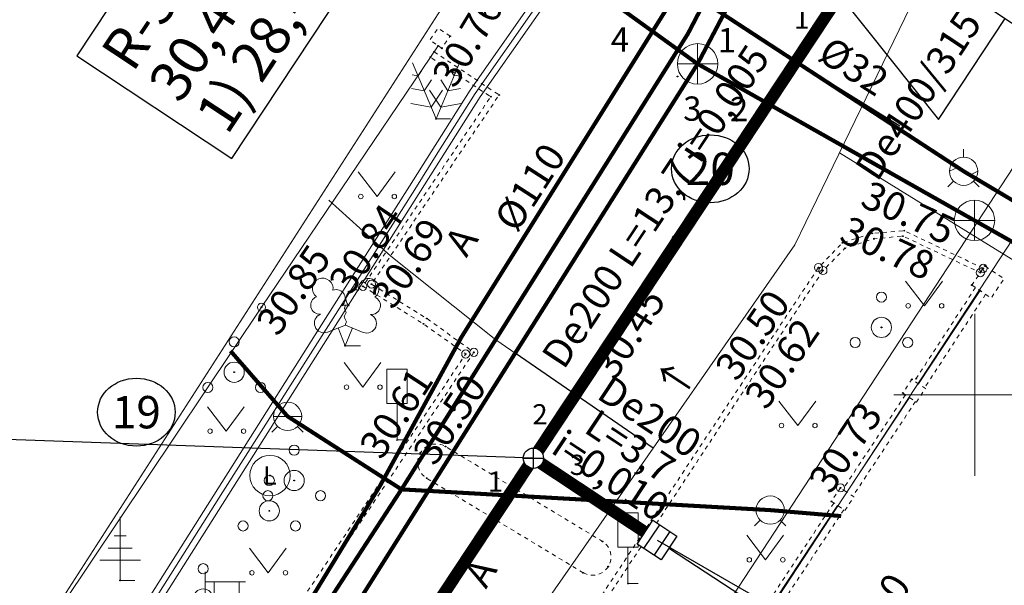
# Model space of a CAD drawing. Units: metres. Extents: x 0 to 532014, y 0 to 6587846.
# Drawn here: x 531676 to 531701, y 6587595 to 6587609 of the extents above; entities that cross this region are included whole.
import ezdxf
from ezdxf import colors
from ezdxf.entities.mleader import LeaderData, LeaderLine
from ezdxf.enums import TextEntityAlignment as Align
from ezdxf.math import Vec2, Vec3

# ---------------------------------------------------------------- set-up
doc = ezdxf.new("R2010")
doc.units = ezdxf.units.M
doc.header["$MEASUREMENT"] = 0
doc.set_wipeout_variables(frame=1)
for name, pattern in [('xref-geo$0$AAREKIVI', [0.02001, 0.01, -1e-05, 0.01]), ('xref-geo$0$MYYR', [0.02001, 0.01, -1e-05, 0.01]), ('xref-geo$0$RAJATISP', [0.02001, 0.01, -1e-05, 0.01])]:
    doc.linetypes.add(name, pattern=pattern)
for name, color, linetype in [('0_xref-id', 7, 'Continuous'), ('VKT_GTRASS', 7, 'Continuous'), ('VKT_KTRASS', 7, 'Continuous'), ('VKT_Sademevee kanalisatsioon infotabel', 96, 'Continuous'), ('VKT_Sademevee kanalisatsioon infotekst', 252, 'Continuous'), ('VKT_Sademevee kanalisatsioon nummerdus', 7, 'Continuous'), ('VKT_Sademevee kanalisatsioon sõlmed', 7, 'Continuous'), ('VKT_SadeProj1', 96, 'Continuous'), ('VKT_SIKAABEL', 7, 'Continuous'), ('VKT_VTRASS', 7, 'Continuous'), ('xref-geo$0$KAEVUNR', 252, 'Continuous'), ('xref-geo$0$mootmpunkt', 252, 'Continuous'), ('xref-geo$0$TORUNR', 252, 'Continuous')]:
    doc.layers.add(name, color=color, linetype=linetype)
for name, color, linetype, lineweight in [('xref-geo$0$AED', 252, 'Continuous', 9), ('xref-geo$0$GKAEV', 252, 'Continuous', 9), ('xref-geo$0$GTRASS', 252, 'Continuous', 9), ('xref-geo$0$HALJASTUS', 252, 'Continuous', 9), ('xref-geo$0$KAEV', 252, 'Continuous', 0), ('xref-geo$0$KKAEV', 252, 'Continuous', 9), ('xref-geo$0$korgus-EH2000', 252, 'Continuous', 0), ('xref-geo$0$KTRASS', 252, 'Continuous', 9), ('xref-geo$0$LIIKLUS', 252, 'Continuous', 9), ('xref-geo$0$MPKAABEL', 252, 'Continuous', 9), ('xref-geo$0$MPOHULIIN', 252, 'Continuous', 9), ('xref-geo$0$PIIR', 32, 'Continuous', 9), ('xref-geo$0$POST', 252, 'Continuous', 9), ('xref-geo$0$PUU', 252, 'Continuous', 9), ('xref-geo$0$RAJATIS', 252, 'Continuous', 9), ('xref-geo$0$SITRASS', 252, 'Continuous', 9), ('xref-geo$0$TEE', 252, 'Continuous', 9), ('xref-geo$0$VKAEV', 252, 'Continuous', 9), ('xref-geo$0$VORK', 252, 'Continuous', 9), ('xref-geo$0$VTRASS', 252, 'Continuous', 9)]:
    doc.layers.add(name, color=color, linetype=linetype, lineweight=lineweight)
doc.styles.add('Infotabel', font='arial.ttf', dxfattribs={"height": 1})
doc.styles.add('Nummerdus', font='tahoma.ttf', dxfattribs={"height": 0.5})
doc.styles.add('ROMANS', font='romans.shx', dxfattribs={"height": 1})
doc.styles.get("Standard").update_dxf_attribs({"font": 'arial.ttf'})
doc.styles.add('Torud', font='tahoma.ttf', dxfattribs={"height": 0.7})
doc.styles.add('VKTInfotabel', font='arial.ttf', dxfattribs={"height": 1})
doc.styles.add('VKTInfotabelTähis', font='arial.ttf', dxfattribs={"height": 1})
doc.styles.add('xref-geo$0$italic', font='italic.shx')
doc.styles.add('xref-geo$0$romanc', font='romanc.shx')
doc.styles.add('xref-geo$0$romans', font='romans.shx')
doc.linetypes.add('-G-', pattern='A,10,-1.5,["G",ROMANS,S=1.4,R=0,X=-0.7,Y=-0.7],-1.5,10,-3', length=26)
doc.linetypes.add('-K-', pattern='A,10,-1.5,["K",ROMANS,S=1.4,R=0,X=-0.7,Y=-0.7],-1.5,10,-3', length=26)
doc.linetypes.add('-V-', pattern='A,10,-1.5,["V",ROMANS,S=1.4,R=0,X=-0.7,Y=-0.7],-1.5,10,-3', length=26)
doc.linetypes.add('Kanal2', pattern='A,3.4,-0.4,["K2",Standard,S=0.5,R=0,X=-0.1,Y=-0.25],-1.2', length=5)
doc.linetypes.add('SI_KBL', pattern='A,8,-2,4,[132,mkm.shx,S=0.5,R=0,X=0,Y=0],4,-2', length=20)
doc.linetypes.add('xref-geo$0$-G-', pattern='A,10,-1.5,["G",xref-geo$0$romans,S=1.4,R=0,X=-0.7,Y=-0.7],-1.5,10,-3', length=26)
doc.linetypes.add('xref-geo$0$-K-', pattern='A,10,-1.5,["K",xref-geo$0$romans,S=1.4,R=0,X=-0.7,Y=-0.7],-1.5,10,-3', length=26)
doc.linetypes.add('xref-geo$0$-V-', pattern='A,10,-1.5,["V",xref-geo$0$romans,S=1.4,R=0,X=-0.7,Y=-0.7],-1.5,10,-3', length=26)
doc.linetypes.add('xref-geo$0$LA_AED', pattern='A,2.5,[136,ltypeshp.shx,S=0.8,R=0,X=0,Y=0],2.5', length=5)
doc.linetypes.add('xref-geo$0$MP_KBL', pattern='A,8,-2,[138,ltypeshp.shx,S=1,R=0,X=0,Y=0],6,[138,ltypeshp.shx,S=1,R=180,X=0,Y=0],-2', length=18)
doc.linetypes.add('xref-geo$0$MP_OHL', pattern='A,10,[138,ltypeshp.shx,S=1,R=0,X=0,Y=0],6,[138,ltypeshp.shx,S=1,R=180,X=0,Y=0],15', length=31)
doc.linetypes.add('xref-geo$0$SI_KBL', pattern='A,8,-2,4,[132,ltypeshp.shx,S=0.5,R=0,X=0,Y=0],4,-2', length=20)

# ---------------------------------------------------------------- blocks, each defined once
blk = doc.blocks.new('xref-geo$0$KAKAEV')
at = {"color": 0, "linetype": 'Continuous'}
for p, q in [((0, -1), (0, 1)), ((-1, 0), (1, 0))]:
    blk.add_line(p, q, dxfattribs=at)
blk.add_circle((0, 0), 1, dxfattribs=at)
blk = doc.blocks.new('xref-geo$0$MAND2')
at = {"color": 0, "linetype": 'Continuous'}
for p, q in [((-1.165, 2.765), (0, 0)), ((1.165, 2.765), (0, 0)), ((-0.893, 2.12), (-1.187, 2.176)), ((-0.728, 2.369), (-0.893, 2.12)), ((0.893, 2.12), (0.728, 2.369)), ((1.187, 2.176), (0.893, 2.12)), ((-0.582, 1.382), (-1.212, 1.503)), ((-0.229, 1.917), (-0.582, 1.382)), ((0.582, 1.382), (0.229, 1.917)), ((1.212, 1.503), (0.582, 1.382)), ((-0.324, 1.416), (0.238, 0.565)), ((-0.238, 0.565), (0.324, 1.416)), ((-1.24, 0.757), (-0.238, 0.565)), ((0.238, 0.565), (1.24, 0.757)), ((0.72, 0), (0, 0))]:
    blk.add_line(p, q, dxfattribs=at)
blk = doc.blocks.new('xref-geo$0$VAPOST')
at = {"color": 0, "linetype": 'Continuous'}
for p, q in [((0, 0.5), (0, 4.5)), ((0, 4), (2, 4)), ((0.453, 3.358), (0.453, 4)), ((1.679, 3.358), (1.679, 4))]:
    blk.add_line(p, q, dxfattribs=at)
blk.add_arc((1.066, 3.358), 0.613, 180, 0, dxfattribs=at)
blk = doc.blocks.new('xref-geo$0$OKASP1')
at = {"color": 0, "linetype": 'Continuous'}
for p, q in [((0, 0), (0, 3.15)), ((0.3, 2.2), (-0.3, 2.2)), ((0.6, 1.6), (-0.6, 1.6)), ((1, 1), (-1, 1)), ((0.72, 0), (0, 0))]:
    blk.add_line(p, q, dxfattribs=at)
blk = doc.blocks.new('xref-geo$0$PQQSAS')
at = {"color": 0, "linetype": 'Continuous'}
for centre, radius in [((0, 1.5), 0.25), ((0, 0), 0.5), ((-1.3, -0.75), 0.25), ((1.3, -0.75), 0.25)]:
    blk.add_circle(centre, radius, dxfattribs=at)
blk = doc.blocks.new('xref-geo$0$VESIIB')
at = {"color": 0, "linetype": 'Continuous'}
for p, q in [((-0.7, 0), (0.7, 0)), ((-0.495, -0.495), (-0.774, -0.774)), ((0.495, -0.495), (0.774, -0.774))]:
    blk.add_line(p, q, dxfattribs=at)
blk.add_circle((0, 0), 0.7, dxfattribs=at)
blk = doc.blocks.new('xref-geo$0$LIIKLM')
at = {"color": 0, "linetype": 'Continuous', "flags": 128}
for points in [[(-0.5, 3.5), (-0.5, 1.8)], [(0.5, 3.5), (-0.5, 3.5)], [(0.5, 3.5), (0.5, 1.8)], [(0.5, 1.8), (-0.5, 1.8)], [(0, 1.8), (0, 0)], [(0.5, 0), (0, 0)]]:
    blk.add_lwpolyline(points, dxfattribs=at)
blk = doc.blocks.new('xref-geo$0$LEHTP2')
at = {"color": 0, "linetype": 'Continuous'}
for p, q in [((-0.88, 0.67), (0.01, 1.02)), ((0.01, 1.02), (0.89, 0.66)), ((0, 0), (-0.35, 0.88)), ((0, 0), (0.36, 0.88)), ((0.76, 0), (0, 0))]:
    blk.add_line(p, q, dxfattribs=at)
at = {"color": 0, "linetype": 'Continuous', "flags": 128}
blk.add_lwpolyline([(0.01, 2.01), (-0.03, 1.86), (-0.03, 1.82), (-0.01, 1.76), (0.03, 1.69), (0.04, 1.65), (0.01, 1.58), (-0.04, 1.48), (-0.05, 1.43), (-0.04, 1.4), (-0.02, 1.34), (0.05, 1.22), (0.06, 1.18), (0.05, 1.14), (0.02, 1.07), (0.01, 1.02)], dxfattribs=at)
at = {"color": 0, "linetype": 'Continuous'}
for centre, radius, start, end in [((-1.114, 2.828), 0.512, 111.5027, 232.5173), ((-1.114, 2.828), 0.512, 350.4856, 111.5002), ((1.158, 2.811), 0.512, 67.6168, 188.6314), ((1.158, 2.811), 0.512, 306.5997, 67.6143), ((-0.445, 2.327), 0.448, 308.5041, 111.5725), ((0.481, 2.318), 0.45, 67.7016, 230.5126), ((-1.262, 2.005), 0.448, 111.4304, 274.4987), ((0.008, 1.535), 0.475, 66.7655, 111.5015), ((1.293, 1.986), 0.448, 264.6183, 67.6866), ((-1.053, 1.117), 0.475, 111.5014, 291.5004), ((1.07, 1.101), 0.475, 247.6166, 67.6155)]:
    blk.add_arc(centre, radius, start, end, dxfattribs=at)
blk = doc.blocks.new('xref-geo$0$GAKAPE')
at = {"color": 0, "linetype": 'Continuous'}
for p, q in [((0, 0.7), (0, 1.095)), ((-0.7, -0.004), (-0.277, 0.208)), ((-0.277, 0.208), (0.277, -0.208)), ((0.277, -0.208), (0.7, 0.004)), ((-0.495, -0.495), (-0.774, -0.774)), ((0.495, -0.495), (0.774, -0.774))]:
    blk.add_line(p, q, dxfattribs=at)
blk.add_circle((0, 0), 0.7, dxfattribs=at)
blk = doc.blocks.new('xref-geo$0$MURU')
at = {"color": 0, "linetype": 'Continuous'}
for p, q in [((-0.927, 1.213), (0, 0)), ((0, 0), (0.891, 1.213))]:
    blk.add_line(p, q, dxfattribs=at)
for centre in [(-0.802, 0), (0.856, 0)]:
    blk.add_ellipse(centre, major_axis=(0.0778, 0.0778), ratio=1, start_param=5.497787, end_param=11.780972, dxfattribs=at)
blk = doc.blocks.new('xref-geo$0$VKORIS')
at = {"color": 0, "linetype": 'Continuous'}
for p, q in [((0, 4), (0, -4)), ((-4, 0), (4, 0))]:
    blk.add_line(p, q, dxfattribs=at)
blk = doc.blocks.new('xref-geo$0$TUKAEV')
at = {"color": 0, "linetype": 'Continuous'}
blk.add_circle((0, 0), 1, dxfattribs=at)
at = {"color": 0, "linetype": 'Continuous', "style": 'xref-geo$0$romans'}
blk.add_text('L', height=0.9, dxfattribs=at).set_placement((0, 0), align=Align.MIDDLE_CENTER)
blk = doc.blocks.new('xref-geo')
at = {"layer": 'xref-geo$0$AED', "linetype": 'xref-geo$0$MYYR', "flags": 128}
for points in [[(531687.014, 6587608.868), (531686.717, 6587609.071), (531686.514, 6587608.774), (531686.811, 6587608.571)], [(531699.929, 6587602.715), (531700.402, 6587602.395), (531700.722, 6587602.868), (531700.249, 6587603.188)], [(531698.217, 6587600.045), (531698.554, 6587599.821), (531698.777, 6587600.159), (531698.44, 6587600.382)], [(531696.45, 6587597.365), (531696.785, 6587597.14), (531697.01, 6587597.475), (531696.675, 6587597.7)]]:
    blk.add_lwpolyline(points, close=True, dxfattribs=at)
at = {"layer": 'xref-geo$0$AED', "linetype": 'xref-geo$0$LA_AED', "flags": 128}
for points in [[(531675.291, 6587591.651), (531682.347, 6587602.166), (531686.72, 6587608.633)], [(531700.134, 6587602.577), (531698.605, 6587600.273)], [(531698.381, 6587599.936), (531696.83, 6587597.597)], [(531696.606, 6587597.261), (531695.076, 6587594.953)]]:
    blk.add_lwpolyline(points, dxfattribs=at)
at = {"layer": 'xref-geo$0$AED', "linetype": 'xref-geo$0$MYYR', "flags": 128}
for points in [[(531700.018, 6587602.655), (531698.506, 6587600.338)], [(531700.267, 6587602.486), (531698.756, 6587600.173)], [(531698.282, 6587600.001), (531696.733, 6587597.662)], [(531698.532, 6587599.836), (531696.982, 6587597.494)], [(531696.51, 6587597.325), (531694.982, 6587595.016)], [(531696.759, 6587597.158), (531695.231, 6587594.849)]]:
    blk.add_lwpolyline(points, dxfattribs=at)
at = {"layer": 'xref-geo$0$GTRASS', "linetype": 'xref-geo$0$-G-', "const_width": 0.1, "flags": 128}
for points in [[(531625.821, 6587504.581), (531627.158, 6587509.423), (531630.155, 6587517.416), (531634.205, 6587523.173), (531637.425, 6587527.59), (531639.506, 6587529.834), (531643.896, 6587536.951), (531646.5, 6587541.53), (531649.043, 6587545.155), (531659.346, 6587559.736), (531665.615, 6587568.607), (531667.806, 6587571.708), (531674.338, 6587581.298), (531676.227, 6587583.601), (531680.215, 6587589.447), (531685.288, 6587597.763), (531687.291, 6587601.42), (531692.528, 6587609.792), (531692.72, 6587610.099), (531696.877, 6587616.764), (531701.766, 6587626.142), (531707.963, 6587638.64), (531713.285, 6587648.775), (531713.78, 6587649.747)], [(531692.72, 6587610.099), (531699.723, 6587605.53), (531701.693, 6587604.359)]]:
    blk.add_lwpolyline(points, dxfattribs=at)
at = {"layer": 'xref-geo$0$KAEVUNR', "linetype": 'Continuous'}
for centre in [(531693.454, 6587605.59), (531679.251, 6587599.571)]:
    blk.add_ellipse(centre, major_axis=(0.96, 0), ratio=0.875, dxfattribs=at)
at = {"layer": 'xref-geo$0$korgus-EH2000', "linetype": 'Continuous'}
for centre in [(531692.601, 6587603.852), (531696.131, 6587603.149), (531696.242, 6587603.075), (531700.209, 6587603.129), (531700.136, 6587603.021), (531684.857, 6587602.684), (531685.071, 6587602.738), (531682.347, 6587602.166), (531687.401, 6587601.011), (531687.603, 6587601.052), (531696.675, 6587597.7)]:
    blk.add_circle(centre, 0.1, dxfattribs=at)
at = {"layer": 'xref-geo$0$KTRASS', "linetype": 'xref-geo$0$-K-', "const_width": 0.1, "flags": 128}
blk.add_lwpolyline([(531638.617, 6587527.404), (531640.103, 6587529.696), (531651.061, 6587544.816), (531660.165, 6587558.043), (531666.92, 6587567.953), (531675.171, 6587579.71), (531693.14, 6587608.185), (531708.61, 6587637.578), (531714.556, 6587648.929), (531714.724, 6587649.256)], dxfattribs=at)
at = {"layer": 'xref-geo$0$KTRASS', "linetype": 'xref-geo$0$-K-', "flags": 128}
blk.add_lwpolyline([(531688.575, 6587611.474, 0.1, 0.1, 0), (531689.563, 6587610.762, 0.1, 0.1, 0), (531693.14, 6587608.185, 0.1, 0.1, 0), (531699.992, 6587604.313, 0.1, 0.1, 0), (531701.219, 6587603.619, 0, 0, 0)], format="xyseb", dxfattribs=at)
at = {"layer": 'xref-geo$0$mootmpunkt', "linetype": 'Continuous'}
for centre in [(531687.014, 6587608.868), (531686.619, 6587608.484), (531686.72, 6587608.633), (531686.811, 6587608.571), (531686.527, 6587608.349), (531693.14, 6587608.185), (531692.642, 6587607.871), (531688.022, 6587607.373), (531688.228, 6587607.415), (531686.667, 6587606.828), (531699.723, 6587605.53), (531699.992, 6587604.313), (531697.46, 6587603.995), (531697.505, 6587603.861), (531698.22, 6587603.926), (531698.255, 6587604.06), (531692.601, 6587603.852), (531696.725, 6587603.76), (531696.786, 6587603.624), (531696.131, 6587603.149), (531700.209, 6587603.129), (531700.249, 6587603.188), (531696.242, 6587603.075), (531700.136, 6587603.021), (531684.857, 6587602.684), (531685.071, 6587602.738), (531699.929, 6587602.715), (531700.134, 6587602.577), (531682.347, 6587602.166), (531686.357, 6587601.754), (531686.44, 6587601.888), (531697.689, 6587601.668), (531684.42, 6587601.215), (531687.401, 6587601.011), (531687.603, 6587601.052), (531681.672, 6587600.559), (531698.44, 6587600.382), (531698.546, 6587600.4), (531698.217, 6587600.045), (531682.993, 6587599.468), (531685.701, 6587598.884), (531686.285, 6587598.571), (531686.9, 6587598.722), (531682.557, 6587598.004), (531683.156, 6587597.881), (531686.435, 6587597.938), (531696.675, 6587597.7), (531696.45, 6587597.365), (531682.54, 6587597.132), (531694.936, 6587597.149), (531690.789, 6587596.374), (531690.309, 6587595.6), (531690.928, 6587595.752), (531678.849, 6587595.411), (531691.417, 6587595.334)]:
    blk.add_circle(centre, 0.01, dxfattribs=at)
at = {"layer": 'xref-geo$0$MPKAABEL', "linetype": 'xref-geo$0$MP_KBL', "flags": 128}
for points in [[(531709.28, 6587648.108), (531710.675, 6587646.95), (531704.795, 6587635.342), (531703.196, 6587630.872), (531702.714, 6587629.398), (531701.364, 6587626.314), (531696.65, 6587620.562), (531695.929, 6587619.536), (531695.429, 6587617.944), (531694.902, 6587617.554), (531693.574, 6587615.667), (531687.76, 6587607.366), (531679.903, 6587594.965), (531680.953, 6587593.372), (531679.058, 6587593.63), (531675.963, 6587588.744), (531670.433, 6587580.979), (531666.105, 6587574.186), (531663.343, 6587569.899), (531664.039, 6587568.096), (531662.383, 6587568.349), (531660.149, 6587564.713), (531656.215, 6587559.209), (531649.219, 6587547.287), (531646.469, 6587544.224), (531647.022, 6587542.975), (531645.551, 6587543.091), (531642.47, 6587538.804), (531640.27, 6587535.116), (531634.272, 6587526.415), (531629.292, 6587519.048), (531629.613, 6587517.351)], [(531697.687, 6587630.556), (531699.063, 6587630.763), (531702.707, 6587629.978), (531703.163, 6587629.237), (531701.484, 6587626.223), (531696.77, 6587620.471), (531693.452, 6587615.753), (531687.635, 6587607.45), (531686.671, 6587605.929), (531686.14, 6587605.081), (531684.062, 6587601.809), (531681.394, 6587597.598), (531675.839, 6587588.828), (531674.212, 6587586.544), (531671.312, 6587582.471), (531670.309, 6587581.063), (531665.979, 6587574.267), (531663.048, 6587569.718), (531660.024, 6587564.796), (531658.705, 6587564.997)], [(531693.086, 6587617.051), (531693.776, 6587616.475), (531693.329, 6587615.839), (531687.51, 6587607.533), (531686.544, 6587606.008), (531686.009, 6587605.164), (531683.934, 6587601.887), (531681.266, 6587597.676), (531675.714, 6587588.912), (531674.09, 6587586.631), (531671.19, 6587582.558), (531670.184, 6587581.147), (531665.853, 6587574.348), (531662.921, 6587569.798), (531659.899, 6587564.879), (531655.963, 6587559.372), (531648.976, 6587547.465), (531645.72, 6587543.839), (531642.547, 6587539.519), (531641.725, 6587539.634)]]:
    blk.add_lwpolyline(points, dxfattribs=at)
at = {"layer": 'xref-geo$0$MPOHULIIN', "linetype": 'xref-geo$0$MP_OHL', "flags": 128}
blk.add_lwpolyline([(531620.654, 6587482.54), (531624.654, 6587488.454), (531639.756, 6587510.783), (531661.586, 6587546.063), (531681.732, 6587576.274), (531708.201, 6587616.7), (531691.458, 6587628.053), (531696.206, 6587631.443)], dxfattribs=at)
at = {"layer": 'xref-geo$0$PIIR', "flags": 128}
for points in [[(531754.92, 6587697.6), (531751.82, 6587691.92), (531748.73, 6587686.24), (531745.64, 6587680.57), (531742.54, 6587674.9), (531739.45, 6587669.22), (531736.35, 6587663.55), (531733.25, 6587657.87), (531730.16, 6587652.2), (531715.81, 6587627.83), (531708.34, 6587615.14), (531686.27, 6587581.49), (531664.46, 6587547.81), (531640.09, 6587510.8), (531625.42, 6587517.45), (531640.99, 6587540.66), (531658.12, 6587566.13), (531675.13, 6587591.42), (531691.4, 6587616.7), (531697.81, 6587625.79), (531700.92, 6587630.98), (531709.26, 6587646.88), (531713.58, 6587655.16), (531751.02, 6587726.66)], [(531641.59, 6587613.22), (531657.83, 6587638.44), (531691.4, 6587616.7), (531675.13, 6587591.42), (531641.59, 6587613.22)], [(531733.46, 6587598.46), (531711.04, 6587564.68), (531686.27, 6587581.49), (531708.34, 6587615.14), (531733.46, 6587598.46)]]:
    blk.add_lwpolyline(points, dxfattribs=at)
at = {"layer": 'xref-geo$0$RAJATIS', "linetype": 'xref-geo$0$RAJATISP', "flags": 128}
blk.add_lwpolyline([(531690.309, 6587595.6), (531686.435, 6587597.938, -0.991942), (531686.9, 6587598.722), (531690.789, 6587596.374, -0.979283), (531690.309, 6587595.6, -6.662646)], format="xyb", close=True, dxfattribs=at)
at = {"layer": 'xref-geo$0$SITRASS', "linetype": 'xref-geo$0$SI_KBL'}
blk.add_line((531701.007, 6587603.299), (531696.654, 6587605.988), dxfattribs=at)
at = {"layer": 'xref-geo$0$SITRASS', "linetype": 'xref-geo$0$SI_KBL', "flags": 128}
for points in [[(531635.326, 6587510.703), (531635.083, 6587510.891), (531638.976, 6587521.582), (531655.408, 6587543.463), (531675.894, 6587575.521), (531695.548, 6587603.708), (531707.654, 6587628.659), (531712.18, 6587639.511), (531716.995, 6587648.075)], [(531684.015, 6587604.811), (531685.55, 6587603.429), (531688.145, 6587601.361), (531692.041, 6587598.678)]]:
    blk.add_lwpolyline(points, dxfattribs=at)
at = {"layer": 'xref-geo$0$TEE', "linetype": 'xref-geo$0$AAREKIVI', "flags": 128}
for points in [[(531686.619, 6587608.484), (531688.228, 6587607.415), (531685.071, 6587602.738), (531686.44, 6587601.888), (531687.603, 6587601.052), (531681.259, 6587591.553), (531673.624, 6587580.002), (531672.449, 6587579.729), (531671.655, 6587579.9), (531668.863, 6587581.737)], [(531668.952, 6587581.868), (531671.691, 6587580.031), (531672.455, 6587579.875), (531673.545, 6587580.136), (531681.142, 6587591.622), (531687.401, 6587601.011), (531686.357, 6587601.754), (531684.857, 6587602.684), (531688.022, 6587607.373), (531686.527, 6587608.349)], [(531700.209, 6587603.129), (531698.255, 6587604.06), (531697.46, 6587603.995), (531696.725, 6587603.76), (531696.131, 6587603.149), (531689.468, 6587593.08), (531683.207, 6587583.604), (531684.011, 6587583.089), (531683.467, 6587582.239), (531682.668, 6587582.79), (531677.644, 6587575.218), (531677.34, 6587574.436), (531677.508, 6587574.044), (531678.262, 6587573.417), (531679.926, 6587572.387)], [(531680.025, 6587572.528), (531678.347, 6587573.546), (531677.602, 6587574.175), (531677.488, 6587574.426), (531677.757, 6587575.151), (531682.693, 6587582.599), (531683.512, 6587582.044), (531684.217, 6587583.132), (531683.381, 6587583.635), (531683.477, 6587583.766), (531689.594, 6587592.988), (531696.242, 6587603.075), (531696.786, 6587603.624), (531697.505, 6587603.861), (531698.22, 6587603.926), (531700.136, 6587603.021)]]:
    blk.add_lwpolyline(points, dxfattribs=at)
at = {"layer": 'xref-geo$0$VTRASS', "linetype": 'xref-geo$0$-V-', "const_width": 0.1, "flags": 128}
for points in [[(531600.577, 6587515.111), (531617.948, 6587510.628), (531628.203, 6587505.956), (531629.957, 6587513.227), (531629.196, 6587513.627), (531630.665, 6587516.278), (531631.235, 6587517.472), (531633.594, 6587521.448), (531640.722, 6587532.209), (531651.665, 6587546.845), (531661.641, 6587561.601), (531673.789, 6587579.227), (531685.812, 6587597.662), (531692.902, 6587608.934), (531702.502, 6587627.372), (531707.822, 6587637.588), (531713.232, 6587647.7), (531714.209, 6587649.524)], [(531681.58, 6587601.086), (531682.993, 6587599.468), (531685.812, 6587597.662), (531694.936, 6587597.149), (531696.693, 6587597.001)]]:
    blk.add_lwpolyline(points, dxfattribs=at)
at = {"layer": 'xref-geo$0$GKAEV', "linetype": 'Continuous', "xscale": 0.5, "yscale": 0.5, "zscale": 0.5}
blk.add_blockref('xref-geo$0$GAKAPE', (531699.723, 6587605.53), dxfattribs=at)
at = {"layer": 'xref-geo$0$HALJASTUS', "linetype": 'Continuous', "xscale": 0.5, "yscale": 0.5, "zscale": 0.5}
for p in [(531685.206, 6587604.905), (531698.752, 6587602.201), (531684.853, 6587600.191), (531695.617, 6587599.241), (531681.476, 6587599.101), (531694.821, 6587595.92), (531682.512, 6587595.599)]:
    blk.add_blockref('xref-geo$0$MURU', p, dxfattribs=at)
at = {"layer": 'xref-geo$0$KAEV', "linetype": 'Continuous', "xscale": 0.5, "yscale": 0.5, "zscale": 0.5}
blk.add_blockref('xref-geo$0$TUKAEV', (531682.557, 6587598.004), dxfattribs=at)
at = {"layer": 'xref-geo$0$KKAEV', "linetype": 'Continuous', "xscale": 0.5, "yscale": 0.5, "zscale": 0.5}
for p in [(531693.14, 6587608.185), (531699.992, 6587604.313)]:
    blk.add_blockref('xref-geo$0$KAKAEV', p, dxfattribs=at)
at = {"layer": 'xref-geo$0$LIIKLUS', "linetype": 'Continuous', "xscale": 0.5, "yscale": 0.5, "zscale": 0.5}
for p in [(531685.701, 6587598.884), (531691.417, 6587595.334)]:
    blk.add_blockref('xref-geo$0$LIIKLM', p, dxfattribs=at)
at = {"layer": 'xref-geo$0$POST', "linetype": 'Continuous', "xscale": 0.5, "yscale": 0.5, "zscale": 0.5}
blk.add_blockref('xref-geo$0$VAPOST', (531680.953, 6587593.372), dxfattribs=at)
at = {"layer": 'xref-geo$0$PUU', "linetype": 'Continuous', "xscale": 0.5, "yscale": 0.5, "zscale": 0.5}
for name, p in [('xref-geo$0$MAND2', (531686.667, 6587606.828)), ('xref-geo$0$LEHTP2', (531684.42, 6587601.215)), ('xref-geo$0$PQQSAS', (531697.689, 6587601.668)), ('xref-geo$0$PQQSAS', (531681.672, 6587600.559)), ('xref-geo$0$PQQSAS', (531683.156, 6587597.881)), ('xref-geo$0$PQQSAS', (531682.54, 6587597.132)), ('xref-geo$0$OKASP1', (531678.849, 6587595.411)), ('xref-geo$0$PQQSAS', (531680.904, 6587594.95))]:
    blk.add_blockref(name, p, dxfattribs=at)
at = {"layer": 'xref-geo$0$VKAEV', "linetype": 'Continuous', "xscale": 0.5, "yscale": 0.5, "zscale": 0.5}
for p in [(531682.993, 6587599.468), (531694.936, 6587597.149)]:
    blk.add_blockref('xref-geo$0$VESIIB', p, dxfattribs=at)
at = {"layer": 'xref-geo$0$VORK', "xscale": 0.5, "yscale": 0.5, "zscale": 0.5}
blk.add_blockref('xref-geo$0$VKORIS', (531700, 6587600), dxfattribs=at)
at = {"layer": 'xref-geo$0$GTRASS', "linetype": 'Continuous', "style": 'xref-geo$0$romanc'}
for s, rotation, p in [('%%C32', 327.5333, (531697.006, 6587608.126)), ('%%C110', 57.1695, (531688.99, 6587605.136))]:
    blk.add_text(s, height=0.7, rotation=rotation, dxfattribs=at).set_placement(p, align=Align.MIDDLE_CENTER)
at = {"layer": 'xref-geo$0$KAEVUNR', "style": 'xref-geo$0$romanc'}
for s, p in [('20', (531693.454, 6587605.59)), ('19', (531679.251, 6587599.571))]:
    blk.add_text(s, height=0.8, dxfattribs=at).set_placement(p, align=Align.MIDDLE_CENTER)
at = {"layer": 'xref-geo$0$korgus-EH2000', "linetype": 'Continuous', "style": 'xref-geo$0$italic'}
for s, rotation, p in [(' 30.76 ', 58.9077, (531686.422, 6587607.728)), (' 30.75 ', 335.3323, (531697.228, 6587605.409)), (' 30.84 ', 55.8076, (531683.852, 6587602.643)), (' 30.78 ', 335.3323, (531696.707, 6587604.537)), (' 30.69 ', 55.8076, (531684.904, 6587602.291)), (' 30.85 ', 55.7112, (531682.057, 6587601.631)), (' 30.45 ', 57.3003, (531690.388, 6587600.528)), (' 30.50 ', 55.4997, (531693.414, 6587600.52)), (' 30.62 ', 55.4997, (531694.142, 6587599.816)), (' 30.61 ', 56.5624, (531684.615, 6587598.57)), (' 30.50 ', 56.5624, (531685.933, 6587598.415)), (' 30.73 ', 56.7324, (531695.733, 6587597.718))]:
    blk.add_text(s, height=0.7, rotation=rotation, dxfattribs=at).set_placement(p, align=Align.TOP_LEFT)
at = {"layer": 'xref-geo$0$TEE', "linetype": 'Continuous', "style": 'xref-geo$0$romanc'}
for rotation, p in [(55.9951, (531687.289, 6587603.808)), (58.8553, (531687.753, 6587595.61))]:
    blk.add_text('A', height=0.7, rotation=rotation, dxfattribs=at).set_placement(p, align=Align.MIDDLE_CENTER)
at = {"layer": 'xref-geo$0$TORUNR', "style": 'xref-geo$0$romanc'}
for s, p in [('4', (531691.219, 6587608.785)), ('1', (531693.863, 6587608.77)), ('3', (531693.01, 6587607.079)), ('2', (531694.166, 6587607.065))]:
    blk.add_text(s, height=0.6, dxfattribs=at).set_placement(p, align=Align.MIDDLE_CENTER)
blk = doc.blocks.new('VKT kanalisatsiooni vaatluskaev')
at = {"color": 0, "linetype": 'ByBlock', "lineweight": -2}
blk.add_wipeout([(-0.039, 0.498), (-0.117, 0.486), (-0.191, 0.462), (-0.261, 0.426), (-0.325, 0.38), (-0.38, 0.325), (-0.426, 0.261), (-0.462, 0.191), (-0.486, 0.117), (-0.498, 0.039), (-0.498, -0.039), (-0.486, -0.117), (-0.462, -0.191), (-0.426, -0.261), (-0.38, -0.325), (-0.325, -0.38), (-0.261, -0.426), (-0.191, -0.462), (-0.117, -0.486), (-0.039, -0.498), (0.039, -0.498), (0.117, -0.486), (0.191, -0.462), (0.261, -0.426), (0.325, -0.38), (0.38, -0.325), (0.426, -0.261), (0.462, -0.191), (0.486, -0.117), (0.498, -0.039), (0.498, 0.039), (0.486, 0.117), (0.462, 0.191), (0.426, 0.261), (0.38, 0.325), (0.325, 0.38), (0.261, 0.426), (0.191, 0.462), (0.117, 0.486), (0.039, 0.498)], dxfattribs=at)
for p, q in [((0, -0.5), (0, 0.5)), ((-0.5, 0), (0.5, 0))]:
    blk.add_line(p, q, dxfattribs=at)
blk.add_circle((0, 0), 0.502, dxfattribs=at)
blk = doc.blocks.new('_None')
blk = doc.blocks.new('VKT sademevee kanalisatsiooni restkaev kandiline')
at = {"color": 0, "linetype": 'ByBlock', "lineweight": -2}
blk.add_wipeout([(-0.353, 0.355), (0.354, 0.355), (0.354, -0.353), (-0.353, -0.353)], dxfattribs=at)
for p, q in [((-0.353, 0.155), (0.354, 0.155)), ((-0.353, -0.152), (0.354, -0.152))]:
    blk.add_line(p, q, dxfattribs=at)
blk.add_lwpolyline([(-0.353, 0.355), (0.354, 0.355), (0.354, -0.353), (-0.353, -0.353)], close=True, dxfattribs=at)
blk = doc.blocks.new('*U12')
at = {"color": 0, "linetype": 'ByBlock', "lineweight": -2}
blk.add_lwpolyline([(-9.248, 10.371), (-14.955, 10.371), (-14.955, 5.771), (-9.248, 5.771)], close=True, dxfattribs=at)
at = {"style": 'VKTInfotabel'}
blk.add_attdef('Märkus', (-8.848, 9.871), '', height=0.7, dxfattribs=at)
at = {"color": 0, "linetype": 'ByBlock', "lineweight": -2}
for tag, p, style in [('Tähis', (-14.555, 8.971), 'VKTInfotabelTähis'), ('Ühendus1', (-14.555, 7.571), 'VKTInfotabel'), ('Ühendus2', (-14.555, 6.171), 'VKTInfotabel'), ('Ühendus3', (-14.555, 4.771), 'VKTInfotabel'), ('Ühendus4', (-14.555, 3.371), 'VKTInfotabel'), ('Ühendus5', (-14.555, 1.971), 'VKTInfotabel'), ('Ühendus6', (-14.555, 0.571), 'VKTInfotabel'), ('Ühendus7', (-14.555, -0.829), 'VKTInfotabel'), ('Ühendus8', (-14.555, -2.229), 'VKTInfotabel'), ('Ühendus9', (-14.555, -3.629), 'VKTInfotabel'), ('Ühendus10', (-14.555, -5.029), 'VKTInfotabel'), ('Ühendus11', (-14.555, -6.429), 'VKTInfotabel'), ('Ühendus12', (-14.555, -7.829), 'VKTInfotabel')]:
    blk.add_attdef(tag, p, '', height=1, dxfattribs=dict(at, style=style))
blk = doc.blocks.new('*U10')
at = {"style": 'VKTInfotabel'}
blk.add_attdef('Märkus', (-14.043, 19.088), '', height=0.7, dxfattribs=at)
at = {"color": 0, "linetype": 'ByBlock', "lineweight": -2}
for tag, p, style in [('Tähis', (-19.862, 18.188), 'VKTInfotabelTähis'), ('Ühendus1', (-19.862, 16.788), 'VKTInfotabel'), ('Ühendus2', (-19.862, 15.388), 'VKTInfotabel'), ('Ühendus3', (-19.862, 13.988), 'VKTInfotabel'), ('Ühendus4', (-19.862, 12.588), 'VKTInfotabel'), ('Ühendus5', (-19.862, 11.188), 'VKTInfotabel'), ('Ühendus6', (-19.862, 9.788), 'VKTInfotabel'), ('Ühendus7', (-19.862, 8.388), 'VKTInfotabel'), ('Ühendus8', (-19.862, 6.988), 'VKTInfotabel'), ('Ühendus9', (-19.862, 5.588), 'VKTInfotabel'), ('Ühendus10', (-19.862, 4.188), 'VKTInfotabel'), ('Ühendus11', (-19.862, 2.788), 'VKTInfotabel'), ('Ühendus12', (-19.862, 1.388), 'VKTInfotabel')]:
    blk.add_attdef(tag, p, '', height=1, dxfattribs=dict(at, style=style))
ml = blk.add_multileader_mtext('Standard', dxfattribs=at)
ml.set_content('')
ml.set_leader_properties()
ml.set_arrow_properties(name='NONE')
ml.build(insert=Vec2(0, 0))
ml.multileader.update_dxf_attribs({"text_right_attachment_type": 6, "dogleg_length": 3, "arrow_head_size": 1})
ctx = ml.context
ctx.base_point, ctx.arrow_head_size, ctx.plane_origin = Vec3(-14.443, 18.688), 1, Vec3(0.26, -1.931)
ctx.right_attachment = 6
notes = []
notes.append((ctx, [(0, (1, 1, 0), (-11.443, 18.688), (-1, 0), 3, [(0, [(0, 0)], 0, [])])]))
ctx.mtext, ml.multileader.dxf.content_type = None, 0
for ctx, leaders in notes:
    for number, flags, end, landing, length, lines in leaders:
        leader = LeaderData()
        leader.index, (leader.has_last_leader_line, leader.has_dogleg_vector, leader.attachment_direction) = number, flags
        leader.last_leader_point, leader.dogleg_vector, leader.dogleg_length = Vec3(end), Vec3(landing), length
        for number, points, colour, breaks in lines:
            line = LeaderLine()
            line.index, line.vertices, line.color, line.breaks = number, Vec3.list(points), colors.encode_raw_color(colour), breaks
            leader.lines.append(line)
        ctx.leaders.append(leader)
blk = doc.blocks.new('*U18')
at = {"color": 0, "linetype": 'ByBlock', "lineweight": -2}
blk.add_lwpolyline([(-2.601, -5.393), (-8.302, -5.393), (-8.302, -9.993), (-2.601, -9.993)], close=True, dxfattribs=at)
at = {"style": 'VKTInfotabel'}
blk.add_attdef('Märkus', (-2.201, -5.893), '', height=0.7, dxfattribs=at)
at = {"color": 0, "linetype": 'ByBlock', "lineweight": -2}
for tag, p, style in [('Tähis', (-7.902, -6.793), 'VKTInfotabelTähis'), ('Ühendus1', (-7.902, -8.193), 'VKTInfotabel'), ('Ühendus2', (-7.902, -9.593), 'VKTInfotabel'), ('Ühendus3', (-7.902, -10.993), 'VKTInfotabel'), ('Ühendus4', (-7.902, -12.393), 'VKTInfotabel'), ('Ühendus5', (-7.902, -13.793), 'VKTInfotabel'), ('Ühendus6', (-7.902, -15.193), 'VKTInfotabel'), ('Ühendus7', (-7.902, -16.593), 'VKTInfotabel'), ('Ühendus8', (-7.902, -17.993), 'VKTInfotabel'), ('Ühendus9', (-7.902, -19.393), 'VKTInfotabel'), ('Ühendus10', (-7.902, -20.793), 'VKTInfotabel'), ('Ühendus11', (-7.902, -22.193), 'VKTInfotabel'), ('Ühendus12', (-7.902, -23.593), 'VKTInfotabel')]:
    blk.add_attdef(tag, p, '', height=1, dxfattribs=dict(at, style=style))
ml = blk.add_multileader_mtext('Standard', dxfattribs=at)
ml.set_content('')
ml.set_leader_properties()
ml.set_arrow_properties(name='NONE')
ml.build(insert=Vec2(0, 0))
ml.multileader.update_dxf_attribs({"text_right_attachment_type": 6, "dogleg_length": 3, "arrow_head_size": 1})
ctx = ml.context
ctx.base_point, ctx.arrow_head_size, ctx.plane_origin = Vec3(-2.601, -6.293), 1, Vec3(0.26, -1.931)
ctx.right_attachment = 6
notes = []
notes.append((ctx, [(0, (1, 1, 0), (0.399, -6.293), (-1, 0), 3, [(0, [(0, 0)], 0, [])])]))
ctx.mtext, ml.multileader.dxf.content_type = None, 0
for ctx, leaders in notes:
    for number, flags, end, landing, length, lines in leaders:
        leader = LeaderData()
        leader.index, (leader.has_last_leader_line, leader.has_dogleg_vector, leader.attachment_direction) = number, flags
        leader.last_leader_point, leader.dogleg_vector, leader.dogleg_length = Vec3(end), Vec3(landing), length
        for number, points, colour, breaks in lines:
            line = LeaderLine()
            line.index, line.vertices, line.color, line.breaks = number, Vec3.list(points), colors.encode_raw_color(colour), breaks
            leader.lines.append(line)
        ctx.leaders.append(leader)
blk = doc.blocks.new('*U19')
at = {"color": 0, "linetype": 'ByBlock', "lineweight": -2}
blk.add_lwpolyline([(7.61, -2.833), (1.788, -2.833), (1.788, -8.833), (7.61, -8.833)], close=True, dxfattribs=at)
at = {"style": 'VKTInfotabel'}
blk.add_attdef('Märkus', text='', height=0.7, dxfattribs=at).set_placement((1.388, -3.333), align=Align.RIGHT)
at = {"color": 0, "linetype": 'ByBlock', "lineweight": -2}
for tag, p, style in [('Tähis', (2.188, -4.233), 'VKTInfotabelTähis'), ('Ühendus1', (2.188, -5.633), 'VKTInfotabel'), ('Ühendus2', (2.188, -7.033), 'VKTInfotabel'), ('Ühendus3', (2.188, -8.433), 'VKTInfotabel'), ('Ühendus4', (2.188, -9.833), 'VKTInfotabel'), ('Ühendus5', (2.188, -11.233), 'VKTInfotabel'), ('Ühendus6', (2.188, -12.633), 'VKTInfotabel'), ('Ühendus7', (2.188, -14.033), 'VKTInfotabel'), ('Ühendus8', (2.188, -15.433), 'VKTInfotabel'), ('Ühendus9', (2.188, -16.833), 'VKTInfotabel'), ('Ühendus10', (2.188, -18.233), 'VKTInfotabel'), ('Ühendus11', (2.188, -19.633), 'VKTInfotabel'), ('Ühendus12', (2.188, -21.033), 'VKTInfotabel')]:
    blk.add_attdef(tag, p, '', height=1, dxfattribs=dict(at, style=style))
ml = blk.add_multileader_mtext('Standard', dxfattribs=at)
ml.set_content('')
ml.set_leader_properties()
ml.set_arrow_properties(name='NONE')
ml.build(insert=Vec2(0, 0))
ml.multileader.update_dxf_attribs({"text_right_attachment_type": 6, "dogleg_length": 3, "arrow_head_size": 1})
ctx = ml.context
ctx.base_point, ctx.arrow_head_size = Vec3(1.788, -3.733), 1
ctx.right_attachment, ctx.text_align_type = 6, 2
notes = []
notes.append((ctx, [(0, (1, 1, 0), (-1.212, -3.733), (1, 0), 3, [(0, [(0, 0)], 0, [])])]))
ctx.mtext, ml.multileader.dxf.content_type = None, 0
for ctx, leaders in notes:
    for number, flags, end, landing, length, lines in leaders:
        leader = LeaderData()
        leader.index, (leader.has_last_leader_line, leader.has_dogleg_vector, leader.attachment_direction) = number, flags
        leader.last_leader_point, leader.dogleg_vector, leader.dogleg_length = Vec3(end), Vec3(landing), length
        for number, points, colour, breaks in lines:
            line = LeaderLine()
            line.index, line.vertices, line.color, line.breaks = number, Vec3.list(points), colors.encode_raw_color(colour), breaks
            leader.lines.append(line)
        ctx.leaders.append(leader)

msp = doc.modelspace()

# ---------------------------------------------------------------- linework, layer by layer
msp.add_lwpolyline([(531692.443, 6587596.203), (531694.874, 6587594.609)])
at = {"layer": 'VKT_GTRASS', "color": 0, "linetype": '-G-', "ltscale": 0.35}
msp.add_lwpolyline([(531695.221, 6587608.467), (531698.148, 6587606.653)], dxfattribs=at)
at = {"layer": 'VKT_KTRASS', "color": 0, "linetype": '-K-', "ltscale": 0.35}
msp.add_lwpolyline([(531693.135, 6587608.177), (531696.735, 6587606.154)], dxfattribs=at)
at = {"layer": 'VKT_SadeProj1', "color": 96, "linetype": 'Kanal2', "ltscale": 3, "const_width": 0.3}
for points in [[(531696.654, 6587609.88), (531689.076, 6587598.432)], [(531689.076, 6587598.432), (531636.517, 6587518.996)], [(531692.136, 6587596.407), (531689.076, 6587598.432)]]:
    msp.add_lwpolyline(points, dxfattribs=at)
at = {"layer": 'VKT_SIKAABEL', "color": 0, "linetype": 'SI_KBL', "ltscale": 0.35}
msp.add_lwpolyline([(531692.041, 6587598.678), (531688.625, 6587601.03)], dxfattribs=at)
at = {"layer": 'VKT_VTRASS', "color": 0, "linetype": '-V-', "ltscale": 0.35}
for points in [[(531692.902, 6587608.934), (531696.782, 6587616.253)], [(531687.003, 6587597.595), (531692.26, 6587597.3)]]:
    msp.add_lwpolyline(points, dxfattribs=at)

# ---------------------------------------------------------------- block references
at = {"layer": '0_xref-id'}
msp.add_blockref('xref-geo', (0, 0), dxfattribs=at)
at = {"layer": 'VKT_Sademevee kanalisatsioon infotabel', "color": 96}
ref = msp.add_blockref('*U12', (531694.681, 6587615.132), dxfattribs=dict(at, rotation=56.49864238923611))
ref.add_attrib('Tähis', 'R-3', (531679.166, 6587607.947), dxfattribs={"layer": '0', "color": 0, "linetype": 'ByBlock', "lineweight": -2, "height": 1, "rotation": 56.4986, "style": 'Infotabel'})
ref.add_attrib('Ühendus1', '30,46', (531680.334, 6587607.174), dxfattribs={"layer": '0', "color": 0, "linetype": 'ByBlock', "lineweight": -2, "height": 1, "rotation": 56.4986, "style": 'Infotabel'})
ref.add_attrib('Ühendus2', '1) 28,40', (531681.501, 6587606.401), dxfattribs={"layer": '0', "color": 0, "linetype": 'ByBlock', "lineweight": -2, "height": 1, "rotation": 56.4986, "style": 'Infotabel'})
ref = msp.add_blockref('*U19', (531696.654, 6587609.88), dxfattribs=dict(at, rotation=56.49864238923611))
ref.add_attrib('Tähis', 'SK-4', (531701.392, 6587609.368), dxfattribs={"layer": '0', "color": 0, "linetype": 'ByBlock', "lineweight": -2, "height": 1, "rotation": 56.4986, "style": 'Infotabel'})
ref.add_attrib('Märkus', 'De400/315', dxfattribs={"layer": '0', "color": 0, "height": 0.7, "rotation": 56.4986, "style": 'Infotabel'}).set_placement((531700.199, 6587609.197), align=Align.RIGHT)
ref.add_attrib('Ühendus1', '30,55', (531702.559, 6587608.595), dxfattribs={"layer": '0', "color": 0, "linetype": 'ByBlock', "lineweight": -2, "height": 1, "rotation": 56.4986, "style": 'Infotabel'})
ref.add_attrib('Ühendus2', '1) 28,37', (531703.726, 6587607.822), dxfattribs={"layer": '0', "color": 0, "linetype": 'ByBlock', "lineweight": -2, "height": 1, "rotation": 56.4986, "style": 'Infotabel'})
ref.add_attrib('Ühendus3', '2) 28,37', (531704.894, 6587607.049), dxfattribs={"layer": '0', "color": 0, "linetype": 'ByBlock', "lineweight": -2, "height": 1, "rotation": 56.4986, "style": 'Infotabel'})

# ---------------------------------------------------------------- texts
at = {"layer": 'VKT_Sademevee kanalisatsioon infotekst', "color": 96, "char_height": 0.7, "attachment_point": 8, "line_spacing_factor": 0.75, "style": 'Torud'}
for s, insert, rotation in [('\\PDe200 L=13,7 i=0,005', (531692.573, 6587604.349), 56.4986), ('\\A1;\\S^ ←;\\PDe200 \\PL=3,7 \\Pi=0,010', (531690.799, 6587597.711), 326.4986)]:
    msp.add_mtext(s, dxfattribs=dict(at, insert=insert, rotation=rotation))
at = {"layer": 'VKT_Sademevee kanalisatsioon nummerdus', "style": 'Nummerdus'}
for s, p in [('1', (531695.716, 6587609.305)), ('2', (531689.239, 6587599.519)), ('3', (531690.164, 6587598.269)), ('1', (531688.139, 6587597.857))]:
    msp.add_text(s, height=0.5, dxfattribs=at).set_placement(p, align=Align.MIDDLE_CENTER)

# ---------------------------------------------------------------- next in the draw order: block references
at = {"layer": 'VKT_Sademevee kanalisatsioon sõlmed', "color": 0, "xscale": 0.5, "yscale": 0.5, "zscale": 0.5}
msp.add_blockref('VKT kanalisatsiooni vaatluskaev', (531689.076, 6587598.432), dxfattribs=at)
at = {"layer": 'VKT_Sademevee kanalisatsioon sõlmed', "color": 0, "rotation": 56.49864238923611}
msp.add_blockref('VKT sademevee kanalisatsiooni restkaev kandiline', (531692.136, 6587596.407), dxfattribs=at)

# ---------------------------------------------------------------- next in the draw order: block references
at = {"layer": 'VKT_Sademevee kanalisatsioon infotabel', "color": 96, "rotation": 56.49864238923611}
msp.add_blockref('*U10', (531689.076, 6587598.432), dxfattribs=at)
at = {"layer": 'VKT_Sademevee kanalisatsioon infotabel', "color": 96}
ref = msp.add_blockref('*U18', (531692.136, 6587596.407), dxfattribs=dict(at, rotation=56.49864238923611))
ref.add_attrib('Tähis', 'R-2', (531693.438, 6587586.068), dxfattribs={"layer": '0', "color": 0, "linetype": 'ByBlock', "lineweight": -2, "height": 1, "rotation": 56.4986, "style": 'Infotabel'})
ref.add_attrib('Märkus', 'De560/500', (531695.834, 6587591.318), dxfattribs={"layer": '0', "color": 0, "height": 0.7, "rotation": 56.4986, "style": 'Infotabel'})
ref.add_attrib('Ühendus1', '30,52', (531694.606, 6587585.296), dxfattribs={"layer": '0', "color": 0, "linetype": 'ByBlock', "lineweight": -2, "height": 1, "rotation": 56.4986, "style": 'Infotabel'})
ref.add_attrib('Ühendus2', '1) 29,32', (531695.773, 6587584.523), dxfattribs={"layer": '0', "color": 0, "linetype": 'ByBlock', "lineweight": -2, "height": 1, "rotation": 56.4986, "style": 'Infotabel'})

doc.saveas('drawing.dxf')
